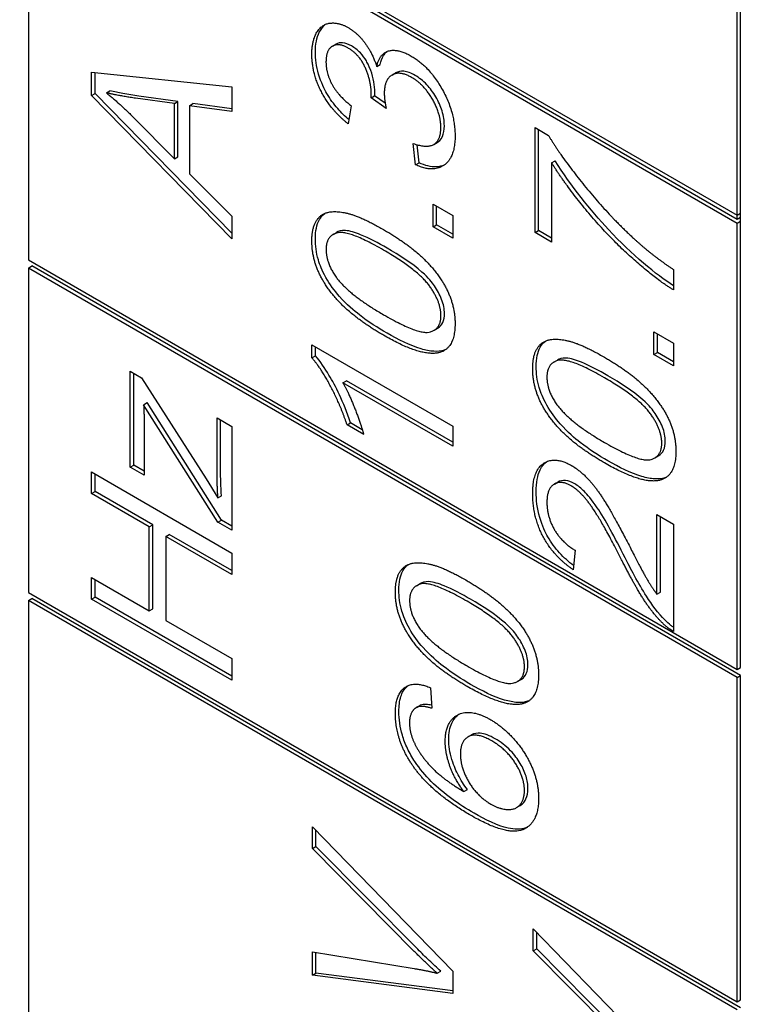
# Model space of a CAD drawing. Units: millimetres. Extents: x 466 to 6270, y 58 to 8172.
# Drawn here: x 2147 to 2151, y 6856 to 6863 of the extents above; entities that cross this region are included whole.
import ezdxf

# ---------------------------------------------------------------- set-up
doc = ezdxf.new("R2010")
doc.units = ezdxf.units.MM
doc.header["$LTSCALE"] = 30
doc.layers.add('Visible Edges(Hillmar_metric)', color=7, linetype='Continuous', lineweight=25)

msp = doc.modelspace()

# ---------------------------------------------------------------- linework, layer by layer
at = {"layer": 'Visible Edges(Hillmar_metric)'}
for p, q in [((2151.4123, 6861.3733), (2151.4123, 6864.7669)), ((2151.3902, 6861.3606), (2151.3902, 6864.7541)), ((2146.9266, 6863.9376), (2151.3902, 6861.3606)), ((2146.9266, 6863.8866), (2146.9266, 6861.0799)), ((2151.3902, 6861.3095), (2146.9266, 6863.8866)), ((2151.3902, 6861.335), (2146.9708, 6863.8866)), ((2148.8417, 6862.4254), (2148.8638, 6862.4382)), ((2149.1202, 6862.2976), (2149.1423, 6862.3104)), ((2147.3243, 6862.1154), (2147.3243, 6862.2617)), ((2147.3243, 6862.2617), (2148.2082, 6862.1683)), ((2147.3464, 6862.1282), (2147.3464, 6862.2594)), ((2149.217, 6862.2434), (2149.2391, 6862.2562)), ((2148.2082, 6862.1683), (2148.2082, 6862.0143)), ((2147.3243, 6862.1154), (2147.3464, 6862.1282)), ((2148.2082, 6861.2131), (2147.3243, 6862.1154)), ((2148.2082, 6861.2484), (2147.3464, 6862.1282)), ((2147.4173, 6862.1318), (2147.4394, 6862.1445)), ((2147.8458, 6862.0633), (2147.6006, 6862.0976)), ((2147.8679, 6862.0761), (2147.6227, 6862.1103)), ((2149.0852, 6862.1008), (2149.1073, 6862.1135)), ((2149.1802, 6862.0327), (2149.0852, 6862.1008)), ((2149.1741, 6862.0657), (2149.1073, 6862.1135)), ((2147.8458, 6862.0633), (2147.8679, 6862.0761)), ((2147.8458, 6861.7164), (2147.8458, 6862.0633)), ((2147.8679, 6861.7291), (2147.8679, 6862.0761)), ((2147.9408, 6862.0505), (2147.9629, 6862.0632)), ((2148.2082, 6862.0143), (2147.9408, 6862.0505)), ((2147.9408, 6862.0505), (2147.9408, 6861.6226)), ((2148.2082, 6862.0301), (2147.9629, 6862.0632)), ((2148.9605, 6862.0498), (2148.941, 6861.9359)), ((2147.5864, 6861.9789), (2147.8458, 6861.7164)), ((2150.1177, 6861.2518), (2150.1177, 6861.9123)), ((2150.1177, 6861.9123), (2150.2019, 6861.8636)), ((2150.1398, 6861.2646), (2150.1398, 6861.8995)), ((2149.3648, 6861.6788), (2149.3506, 6861.8122)), ((2149.3869, 6861.6915), (2149.3749, 6861.8047)), ((2149.4793, 6861.8061), (2149.5014, 6861.8188)), ((2147.8458, 6861.7164), (2147.8679, 6861.7291)), ((2149.3648, 6861.6788), (2149.3869, 6861.6915)), ((2150.2222, 6861.6909), (2150.2443, 6861.7037)), ((2150.2222, 6861.6909), (2150.2222, 6861.1915)), ((2147.9408, 6861.6226), (2148.2082, 6861.3562)), ((2149.4759, 6861.4302), (2149.5992, 6861.359)), ((2149.4759, 6861.2879), (2149.4759, 6861.4302)), ((2149.498, 6861.3006), (2149.498, 6861.4175)), ((2148.2082, 6861.3562), (2148.2082, 6861.2131)), ((2149.5992, 6861.359), (2149.5992, 6861.2167)), ((2151.3902, 6861.3606), (2151.4123, 6861.3733)), ((2151.3902, 6861.335), (2151.3902, 6861.3606)), ((2151.4123, 6861.3223), (2151.4123, 6861.3733)), ((2149.4759, 6861.2879), (2149.498, 6861.3006)), ((2149.5992, 6861.2422), (2149.498, 6861.3006)), ((2151.4123, 6861.3478), (2151.3902, 6861.335)), ((2151.4123, 6861.3223), (2151.3902, 6861.3095)), ((2151.3902, 6858.5028), (2151.3902, 6861.3095)), ((2151.4123, 6858.5156), (2151.4123, 6861.3223)), ((2148.8456, 6861.2395), (2148.8677, 6861.2523)), ((2149.5992, 6861.2167), (2149.4759, 6861.2879)), ((2150.1177, 6861.2518), (2150.1398, 6861.2646)), ((2150.2222, 6861.1915), (2150.1177, 6861.2518)), ((2150.2222, 6861.217), (2150.1398, 6861.2646)), ((2146.9266, 6861.0799), (2151.3902, 6858.5028)), ((2146.9266, 6861.0289), (2146.9487, 6861.0416)), ((2151.3902, 6858.4518), (2146.9266, 6861.0289)), ((2146.9266, 6861.0289), (2146.9266, 6858.9876)), ((2151.4123, 6858.4645), (2146.9487, 6861.0416)), ((2150.9902, 6861.0196), (2150.9902, 6860.8905)), ((2149.4813, 6860.6369), (2149.5033, 6860.6497)), ((2150.8669, 6860.4848), (2150.8669, 6860.6271)), ((2150.8669, 6860.6271), (2150.9902, 6860.556)), ((2150.889, 6860.4975), (2150.889, 6860.6144)), ((2150.9902, 6860.556), (2150.9902, 6860.4136)), ((2148.7119, 6860.4641), (2148.7119, 6860.545)), ((2148.7119, 6860.545), (2149.5992, 6860.0327)), ((2148.734, 6860.4768), (2148.734, 6860.5322)), ((2150.8669, 6860.4848), (2150.889, 6860.4975)), ((2150.9902, 6860.4391), (2150.889, 6860.4975)), ((2148.7119, 6860.4641), (2148.734, 6860.4768)), ((2150.2365, 6860.4365), (2150.2586, 6860.4492)), ((2150.9902, 6860.4136), (2150.8669, 6860.4848)), ((2147.5675, 6860.3796), (2147.6396, 6860.338)), ((2147.5675, 6859.776), (2147.5675, 6860.3796)), ((2147.5896, 6859.7887), (2147.5896, 6860.3669)), ((2147.6396, 6860.338), (2148.0459, 6859.7028)), ((2148.908, 6860.3065), (2148.9301, 6860.3193)), ((2149.5992, 6859.9075), (2148.908, 6860.3065)), ((2149.5992, 6859.933), (2148.9301, 6860.3193)), ((2147.6524, 6860.1688), (2147.6745, 6860.1816)), ((2148.1421, 6859.4418), (2147.6745, 6860.1816)), ((2148.12, 6859.429), (2147.6524, 6860.1688)), ((2148.1146, 6859.7448), (2148.1146, 6860.0863)), ((2148.1146, 6860.0863), (2148.2082, 6860.0323)), ((2148.1367, 6859.7576), (2148.1367, 6860.0736)), ((2148.9336, 6860.0413), (2148.9557, 6860.054)), ((2149.0298, 6860.0112), (2148.9557, 6860.054)), ((2147.6558, 6860.0253), (2147.6558, 6859.725)), ((2148.2082, 6860.0323), (2148.2082, 6859.3781)), ((2149.0387, 6859.9806), (2148.9336, 6860.0413)), ((2149.5992, 6860.0327), (2149.5992, 6859.9075)), ((2150.8722, 6859.8338), (2150.8943, 6859.8466)), ((2147.3243, 6859.6099), (2147.3243, 6859.7452)), ((2147.3243, 6859.7452), (2148.2082, 6859.2349)), ((2147.5675, 6859.776), (2147.5896, 6859.7887)), ((2147.6558, 6859.725), (2147.5675, 6859.776)), ((2147.6558, 6859.7505), (2147.5896, 6859.7887)), ((2147.3464, 6859.6226), (2147.3464, 6859.7325)), ((2148.0459, 6859.7028), (2148.12, 6859.583)), ((2150.2393, 6859.669), (2150.2614, 6859.6818)), ((2147.3243, 6859.6099), (2147.3464, 6859.6226)), ((2147.7096, 6859.413), (2147.3464, 6859.6226)), ((2147.6875, 6859.4002), (2147.3243, 6859.6099)), ((2148.12, 6859.583), (2148.1421, 6859.5958)), ((2148.12, 6859.429), (2148.1421, 6859.4418)), ((2148.2082, 6859.4036), (2148.1421, 6859.4418)), ((2150.8857, 6858.9764), (2150.8857, 6859.4766)), ((2150.8857, 6859.4766), (2150.9902, 6859.4163)), ((2150.9078, 6858.9892), (2150.9078, 6859.4639)), ((2147.6875, 6859.4002), (2147.7096, 6859.413)), ((2147.6875, 6858.8712), (2147.6875, 6859.4002)), ((2147.7096, 6858.884), (2147.7096, 6859.413)), ((2148.2082, 6859.3781), (2148.12, 6859.429)), ((2150.9902, 6859.4163), (2150.9902, 6858.7419)), ((2147.7919, 6859.3399), (2147.814, 6859.3527)), ((2148.2082, 6859.0996), (2147.7919, 6859.3399)), ((2147.7919, 6859.3399), (2147.7919, 6858.811)), ((2148.2082, 6859.1251), (2147.814, 6859.3527)), ((2150.3697, 6859.2526), (2150.3582, 6859.1301)), ((2148.2082, 6859.2349), (2148.2082, 6859.0996)), ((2147.3243, 6858.9455), (2147.3243, 6859.0809)), ((2147.3243, 6859.0809), (2147.6875, 6858.8712)), ((2147.3464, 6858.9583), (2147.3464, 6859.0681)), ((2149.3716, 6859.0296), (2149.3937, 6859.0424)), ((2146.9266, 6858.9876), (2151.3902, 6856.4105)), ((2146.9266, 6858.9366), (2146.9487, 6858.9493)), ((2151.4123, 6856.3723), (2146.9487, 6858.9493)), ((2147.3243, 6858.9455), (2147.3464, 6858.9583)), ((2148.2082, 6858.4352), (2147.3243, 6858.9455)), ((2148.2082, 6858.4607), (2147.3464, 6858.9583)), ((2150.8857, 6858.9764), (2150.9078, 6858.9892)), ((2151.3902, 6856.3595), (2146.9266, 6858.9366)), ((2146.9266, 6858.9366), (2146.9266, 6849.751)), ((2147.6875, 6858.8712), (2147.7096, 6858.884)), ((2147.7919, 6858.811), (2148.2082, 6858.5706)), ((2148.2082, 6858.5706), (2148.2082, 6858.4352)), ((2151.3902, 6858.5028), (2151.4123, 6858.5156)), ((2151.3902, 6858.4518), (2151.4123, 6858.4645)), ((2151.3902, 6856.4105), (2151.3902, 6858.4518)), ((2151.4123, 6856.4233), (2151.4123, 6858.4645)), ((2149.4583, 6858.3876), (2149.467, 6858.258)), ((2150.0073, 6858.427), (2150.0294, 6858.4398)), ((2149.3706, 6858.2631), (2149.3927, 6858.2759)), ((2149.3734, 6858.2646), (2149.3955, 6858.2774)), ((2149.6948, 6858.0775), (2149.7169, 6858.0902)), ((2149.6698, 6857.7333), (2149.6919, 6857.7461)), ((2150.0015, 6857.6328), (2150.0236, 6857.6456)), ((2148.7153, 6857.375), (2148.7153, 6857.5127)), ((2148.7153, 6857.5127), (2149.5992, 6856.6026)), ((2148.7374, 6857.3878), (2148.7374, 6857.49)), ((2148.7153, 6857.375), (2148.7374, 6857.3878)), ((2149.3794, 6856.741), (2148.7374, 6857.3878)), ((2149.3573, 6856.7282), (2148.7153, 6857.375)), ((2150.1063, 6856.7314), (2150.1063, 6856.8691)), ((2150.1063, 6856.8691), (2150.9902, 6855.959)), ((2150.1284, 6856.7442), (2150.1284, 6856.8464)), ((2148.7153, 6856.5792), (2148.7153, 6856.7255)), ((2148.7153, 6856.7255), (2149.3573, 6856.6201)), ((2148.7374, 6856.592), (2148.7374, 6856.7219)), ((2150.1063, 6856.7314), (2150.1284, 6856.7442)), ((2150.7483, 6856.0846), (2150.1063, 6856.7314)), ((2150.7704, 6856.0974), (2150.1284, 6856.7442)), ((2148.7153, 6856.5792), (2148.7374, 6856.592)), ((2149.5992, 6856.479), (2148.7374, 6856.592)), ((2149.5015, 6856.5905), (2149.5236, 6856.6033)), ((2149.5992, 6856.6026), (2149.5992, 6856.4633)), ((2149.5992, 6856.4633), (2148.7153, 6856.5792)), ((2151.3902, 6856.4105), (2151.4123, 6856.4233))]:
    msp.add_line(p, q, dxfattribs=at)
for points, knots in [([(2403.6756, 7191.4674), (2362.0085, 7215.5239), (2313.6773, 7227.9941), (2208.4667, 7228.5849), (2151.5619, 7216.604), (2034.8866, 7169.3457), (1975.1211, 7133.9946), (1858.8909, 7043.5247), (1802.447, 6988.4165), (1698.5929, 6864.0438), (1651.1983, 6794.805), (1570.2326, 6649.189), (1536.6742, 6572.838), (1486.784, 6420.7161), (1470.4631, 6344.9718), (1461.1072, 6247.3072), (1459.8546, 6221.8023), (1459.8546, 6197.0127)], [3.926991, 3.926991, 3.926991, 3.926991, 4.244858, 4.244858, 4.564258, 4.564258, 4.884749, 4.884749, 5.205295, 5.205295, 5.525745, 5.525745, 5.84616, 5.84616, 6.166623, 6.166623, 6.283185, 6.283185, 6.283185, 6.283185]), ([(2292.3959, 7204.7379), (2284.9409, 7205.2577), (2277.3844, 7205.5153), (2218.2065, 7205.4758), (2162.4212, 7193.4167), (2048.2176, 7146.4156), (1989.8349, 7111.5621), (1876.2676, 7022.5534), (1821.1023, 6968.418), (1719.5749, 6846.3139), (1673.2327, 6778.3625), (1594.0864, 6635.5301), (1561.2974, 6560.6732), (1512.6007, 6411.6614), (1496.6994, 6337.5321), (1487.6177, 6242.1499), (1486.4062, 6217.3142), (1486.4062, 6193.1854)], [4.201613, 4.201613, 4.201613, 4.201613, 4.249204, 4.249204, 4.569781, 4.569781, 4.88927, 4.88927, 5.208716, 5.208716, 5.52826, 5.52826, 5.847839, 5.847839, 6.167367, 6.167367, 6.283185, 6.283185, 6.283185, 6.283185]), ([(2444.3343, 7167.9931), (2402.6671, 7192.0496), (2354.336, 7204.5198), (2249.1254, 7205.1106), (2192.2205, 7193.1297), (2075.5453, 7145.8714), (2015.7797, 7110.5204), (1899.5496, 7020.0504), (1843.1057, 6964.9422), (1739.2515, 6840.5695), (1691.857, 6771.3307), (1610.8913, 6625.7147), (1577.3328, 6549.3637), (1527.4427, 6397.2418), (1511.1218, 6321.4976), (1501.7658, 6223.8329), (1500.5132, 6198.328), (1500.5132, 6173.5384)], [3.926991, 3.926991, 3.926991, 3.926991, 4.244858, 4.244858, 4.564258, 4.564258, 4.884749, 4.884749, 5.205295, 5.205295, 5.525745, 5.525745, 5.84616, 5.84616, 6.166623, 6.166623, 6.283185, 6.283185, 6.283185, 6.283185]), ([(2148.734, 6862.3881), (2148.734, 6862.4123), (2148.736, 6862.4352), (2148.7444, 6862.4771), (2148.7506, 6862.4958), (2148.7661, 6862.527), (2148.7782, 6862.5473), (2148.7984, 6862.5625)], [-0.08316072, -0.08316072, -0.08316072, -0.08316072, -0.06671944, -0.06671944, -0.05073802, -0.05073802, -0.03690228, -0.03690228, -0.03690228, -0.03690228]), ([(2148.9611, 6862.4267), (2148.9419, 6862.4377), (2148.9232, 6862.445), (2148.8897, 6862.4482), (2148.8759, 6862.4452), (2148.8638, 6862.4382)], [-0.07133891, -0.07133891, -0.07133891, -0.07133891, -0.04937699, -0.04937699, -0.029755, -0.029755, -0.029755, -0.029755]), ([(2149.1086, 6862.133), (2149.1086, 6862.1549), (2149.1066, 6862.1777), (2149.0978, 6862.2247), (2149.0913, 6862.2482), (2149.0703, 6862.306), (2149.0586, 6862.3266), (2149.0443, 6862.351), (2149.0318, 6862.3677), (2148.9997, 6862.4012), (2148.9804, 6862.4155), (2148.9611, 6862.4267)], [-0.03115707, -0.03115707, -0.03115707, -0.03115707, -0.02887547, -0.02887547, -0.02665908, -0.02665908, -0.02348276, -0.02348276, -0.01309741, -0.01309741, 0, 0, 0, 0]), ([(2148.9456, 6861.9629), (2148.9212, 6861.9835), (2148.8974, 6862.0065), (2148.8495, 6862.0613), (2148.8266, 6862.093), (2148.7921, 6862.153), (2148.7702, 6862.195), (2148.7399, 6862.2979), (2148.734, 6862.3444), (2148.734, 6862.3881)], [-0.1279476, -0.1279476, -0.1279476, -0.1279476, -0.0933505, -0.0933505, -0.0542374, -0.0542374, -0.0257038, -0.0257038, 0, 0, 0, 0]), ([(2149.1423, 6862.3104), (2149.147, 6862.3312), (2149.1539, 6862.3501), (2149.1704, 6862.3763), (2149.1781, 6862.3851), (2149.1871, 6862.3922)], [-0.10257003, -0.10257003, -0.10257003, -0.10257003, -0.07330997, -0.07330997, -0.05374413, -0.05374413, -0.05374413, -0.05374413]), ([(2149.3619, 6862.2411), (2149.3374, 6862.2553), (2149.3132, 6862.2647), (2149.2726, 6862.2684), (2149.2553, 6862.2655), (2149.2391, 6862.2562)], [-0.06680974, -0.06680974, -0.06680974, -0.06680974, -0.04710062, -0.04710062, -0.03146127, -0.03146127, -0.03146127, -0.03146127]), ([(2149.5465, 6861.9245), (2149.5465, 6861.9393), (2149.5454, 6861.9547), (2149.5406, 6861.9858), (2149.5371, 6862.0013), (2149.5233, 6862.0465), (2149.5101, 6862.0761), (2149.4756, 6862.1346), (2149.4569, 6862.1601), (2149.4122, 6862.2072), (2149.3874, 6862.2264), (2149.3619, 6862.2411)], [-0.06863169, -0.06863169, -0.06863169, -0.06863169, -0.05904677, -0.05904677, -0.04989614, -0.04989614, -0.03284276, -0.03284276, -0.01727824, -0.01727824, 0, 0, 0, 0]), ([(2147.6227, 6862.1103), (2147.5894, 6862.1152), (2147.5546, 6862.1207), (2147.4946, 6862.132), (2147.4662, 6862.1378), (2147.4394, 6862.1445)], [-0.04308744, -0.04308744, -0.04308744, -0.04308744, -0.01892911, -0.01892911, 0, 0, 0, 0]), ([(2149.1073, 6862.1135), (2149.1077, 6862.1171), (2149.108, 6862.121), (2149.1085, 6862.1272), (2149.1086, 6862.1302), (2149.1086, 6862.133)], [-0.003868668, -0.003868668, -0.003868668, -0.003868668, -0.001611257, -0.001611257, 0, 0, 0, 0]), ([(2149.5014, 6861.8188), (2149.5015, 6861.8189), (2149.5017, 6861.819), (2149.5108, 6861.8244), (2149.5245, 6861.835), (2149.5429, 6861.8757), (2149.5465, 6861.8988), (2149.5465, 6861.9245)], [-0.03291563, -0.03291563, -0.03291563, -0.03291563, -0.03263691, -0.03263691, -0.01513541, -0.01513541, 0, 0, 0, 0]), ([(2149.5456, 6861.6768), (2149.5318, 6861.6705), (2149.5151, 6861.666), (2149.4616, 6861.664), (2149.4249, 6861.6738), (2149.3869, 6861.6915)], [-0.04119785, -0.04119785, -0.04119785, -0.04119785, -0.02596193, -0.02596193, 0, 0, 0, 0]), ([(2150.9902, 6860.9169), (2150.8825, 6860.9857), (2150.73, 6861.1112), (2150.4693, 6861.3906), (2150.3433, 6861.5461), (2150.2443, 6861.7037)], [-0.2111939, -0.2111939, -0.2111939, -0.2111939, -0.0894731, -0.0894731, 0, 0, 0, 0]), ([(2148.734, 6861.2119), (2148.734, 6861.2362), (2148.7359, 6861.2593), (2148.7444, 6861.3003), (2148.7506, 6861.318), (2148.7667, 6861.347), (2148.7774, 6861.361), (2148.7927, 6861.3724)], [-0.19854439, -0.19854439, -0.19854439, -0.19854439, -0.17292084, -0.17292084, -0.14906625, -0.14906625, -0.12794123, -0.12794123, -0.12794123, -0.12794123]), ([(2149.1854, 6861.1544), (2149.1319, 6861.1853), (2149.072, 6861.2172), (2148.9848, 6861.2524), (2148.9508, 6861.2631), (2148.8963, 6861.2667), (2148.8803, 6861.26), (2148.8676, 6861.2523)], [-0.07011266, -0.07011266, -0.07011266, -0.07011266, -0.05067814, -0.05067814, -0.03824876, -0.03824876, -0.02631541, -0.02631541, -0.02631541, -0.02631541]), ([(2149.1854, 6860.6184), (2149.1286, 6860.6512), (2149.0681, 6860.6898), (2148.9779, 6860.7598), (2148.9318, 6860.7987), (2148.8543, 6860.8864), (2148.825, 6860.9259), (2148.7761, 6861.0121), (2148.7619, 6861.049), (2148.7393, 6861.1263), (2148.734, 6861.1706), (2148.734, 6861.2119)], [-0.1206406, -0.1206406, -0.1206406, -0.1206406, -0.0812382, -0.0812382, -0.0573436, -0.0573436, -0.0407656, -0.0407656, -0.0243294, -0.0243294, 0, 0, 0, 0]), ([(2149.5472, 6860.7425), (2149.5472, 6860.7563), (2149.5458, 6860.7708), (2149.5397, 6860.8009), (2149.5353, 6860.816), (2149.518, 6860.8608), (2149.5019, 6860.8893), (2149.469, 6860.9377), (2149.448, 6860.9654), (2149.3431, 6861.058), (2149.2617, 6861.1104), (2149.1854, 6861.1544)], [-0.1755253, -0.1755253, -0.1755253, -0.1755253, -0.152852, -0.152852, -0.1304816, -0.1304816, -0.0870525, -0.0870525, -0.051762, -0.051762, 0, 0, 0, 0]), ([(2149.5034, 6860.6496), (2149.5046, 6860.6504), (2149.5058, 6860.6511), (2149.5194, 6860.6599), (2149.5297, 6860.6712), (2149.5439, 6860.7022), (2149.5472, 6860.721), (2149.5472, 6860.7425)], [-0.02611834, -0.02611834, -0.02611834, -0.02611834, -0.0249813, -0.0249813, -0.01260157, -0.01260157, 0, 0, 0, 0]), ([(2149.5452, 6860.5118), (2149.5255, 6860.5053), (2149.5038, 6860.5033), (2149.455, 6860.5061), (2149.4274, 6860.5118), (2149.3313, 6860.5403), (2149.2557, 6860.5778), (2149.1854, 6860.6184)], [-0.08391562, -0.08391562, -0.08391562, -0.08391562, -0.06700135, -0.06700135, -0.04767839, -0.04767839, 0, 0, 0, 0]), ([(2150.125, 6860.4089), (2150.125, 6860.4331), (2150.1269, 6860.4563), (2150.1354, 6860.4972), (2150.1415, 6860.5149), (2150.1577, 6860.5439), (2150.1684, 6860.558), (2150.1837, 6860.5693)], [-0.19854439, -0.19854439, -0.19854439, -0.19854439, -0.17292084, -0.17292084, -0.14906625, -0.14906625, -0.12794123, -0.12794123, -0.12794123, -0.12794123]), ([(2148.9557, 6860.054), (2148.9112, 6860.1898), (2148.86, 6860.2873), (2148.7945, 6860.3975), (2148.7655, 6860.4407), (2148.734, 6860.4768)], [-0.061621, -0.061621, -0.061621, -0.061621, -0.02381259, -0.02381259, 0, 0, 0, 0]), ([(2150.5764, 6860.3513), (2150.5228, 6860.3822), (2150.463, 6860.4141), (2150.3758, 6860.4494), (2150.3418, 6860.46), (2150.2873, 6860.4636), (2150.2713, 6860.4569), (2150.2586, 6860.4493)], [-0.07011266, -0.07011266, -0.07011266, -0.07011266, -0.05067814, -0.05067814, -0.03824876, -0.03824876, -0.02631541, -0.02631541, -0.02631541, -0.02631541]), ([(2150.5764, 6859.8153), (2150.5196, 6859.8481), (2150.459, 6859.8867), (2150.3689, 6859.9567), (2150.3227, 6859.9956), (2150.2452, 6860.0833), (2150.216, 6860.1228), (2150.1671, 6860.209), (2150.1528, 6860.2459), (2150.1303, 6860.3232), (2150.125, 6860.3675), (2150.125, 6860.4089)], [-0.1206406, -0.1206406, -0.1206406, -0.1206406, -0.0812382, -0.0812382, -0.0573436, -0.0573436, -0.0407656, -0.0407656, -0.0243294, -0.0243294, 0, 0, 0, 0]), ([(2150.9382, 6859.9394), (2150.9382, 6859.9532), (2150.9367, 6859.9677), (2150.9307, 6859.9978), (2150.9262, 6860.0129), (2150.9089, 6860.0577), (2150.8929, 6860.0862), (2150.86, 6860.1346), (2150.8389, 6860.1623), (2150.7341, 6860.2549), (2150.6526, 6860.3073), (2150.5764, 6860.3513)], [-0.1755253, -0.1755253, -0.1755253, -0.1755253, -0.152852, -0.152852, -0.1304816, -0.1304816, -0.0870525, -0.0870525, -0.051762, -0.051762, 0, 0, 0, 0]), ([(2150.8943, 6859.8465), (2150.8956, 6859.8473), (2150.8967, 6859.848), (2150.9104, 6859.8568), (2150.9207, 6859.8681), (2150.9348, 6859.8992), (2150.9382, 6859.918), (2150.9382, 6859.9394)], [-0.02611834, -0.02611834, -0.02611834, -0.02611834, -0.0249813, -0.0249813, -0.01260157, -0.01260157, 0, 0, 0, 0]), ([(2150.125, 6859.6216), (2150.125, 6859.6486), (2150.1268, 6859.6747), (2150.1349, 6859.7207), (2150.1407, 6859.7409), (2150.1603, 6859.7825), (2150.1745, 6859.7985), (2150.1896, 6859.8096)], [-0.08375688, -0.08375688, -0.08375688, -0.08375688, -0.07185886, -0.07185886, -0.06106106, -0.06106106, -0.0465015, -0.0465015, -0.0465015, -0.0465015]), ([(2150.9361, 6859.7087), (2150.9165, 6859.7022), (2150.8947, 6859.7003), (2150.846, 6859.703), (2150.8183, 6859.7087), (2150.7222, 6859.7372), (2150.6466, 6859.7748), (2150.5764, 6859.8153)], [-0.08391562, -0.08391562, -0.08391562, -0.08391562, -0.06700135, -0.06700135, -0.04767839, -0.04767839, 0, 0, 0, 0]), ([(2148.1421, 6859.5958), (2148.1403, 6859.6241), (2148.139, 6859.6523), (2148.1372, 6859.7062), (2148.1367, 6859.7321), (2148.1367, 6859.7576)], [-0.03108502, -0.03108502, -0.03108502, -0.03108502, -0.01499716, -0.01499716, 0, 0, 0, 0]), ([(2150.3675, 6859.6706), (2150.3475, 6859.6822), (2150.3279, 6859.6897), (2150.2912, 6859.6934), (2150.2753, 6859.6898), (2150.2614, 6859.6818)], [-0.07943601, -0.07943601, -0.07943601, -0.07943601, -0.05660033, -0.05660033, -0.03425058, -0.03425058, -0.03425058, -0.03425058]), ([(2150.3607, 6859.1567), (2150.3301, 6859.1793), (2150.2997, 6859.2057), (2150.2441, 6859.2667), (2150.2195, 6859.3001), (2150.1839, 6859.363), (2150.163, 6859.4043), (2150.131, 6859.5161), (2150.125, 6859.5709), (2150.125, 6859.6216)], [-0.143801, -0.143801, -0.143801, -0.143801, -0.1008368, -0.1008368, -0.0589879, -0.0589879, -0.0298326, -0.0298326, 0, 0, 0, 0]), ([(2150.6855, 6859.2047), (2150.6197, 6859.3347), (2150.5581, 6859.4476), (2150.4743, 6859.573), (2150.4468, 6859.6037), (2150.4087, 6859.6419), (2150.3884, 6859.6586), (2150.3675, 6859.6706)], [-0.04610983, -0.04610983, -0.04610983, -0.04610983, -0.0275228, -0.0275228, -0.0141559, -0.0141559, 0, 0, 0, 0]), ([(2150.9368, 6858.813), (2150.8935, 6858.8565), (2150.8543, 6858.9085), (2150.7683, 6859.043), (2150.7154, 6859.1453), (2150.6855, 6859.2047)], [-0.05401704, -0.05401704, -0.05401704, -0.05401704, -0.03199399, -0.03199399, 0, 0, 0, 0]), ([(2149.2601, 6859.002), (2149.2601, 6859.0263), (2149.262, 6859.0494), (2149.2704, 6859.0904), (2149.2766, 6859.1081), (2149.2928, 6859.137), (2149.3034, 6859.1511), (2149.3188, 6859.1625)], [-0.19854439, -0.19854439, -0.19854439, -0.19854439, -0.17292084, -0.17292084, -0.14906625, -0.14906625, -0.12794123, -0.12794123, -0.12794123, -0.12794123]), ([(2149.7115, 6858.4085), (2149.6546, 6858.4413), (2149.5941, 6858.4799), (2149.504, 6858.5499), (2149.4578, 6858.5888), (2149.3803, 6858.6764), (2149.3511, 6858.7159), (2149.3022, 6858.8022), (2149.2879, 6858.8391), (2149.2654, 6858.9164), (2149.2601, 6858.9606), (2149.2601, 6859.002)], [-0.1206406, -0.1206406, -0.1206406, -0.1206406, -0.0812382, -0.0812382, -0.0573436, -0.0573436, -0.0407656, -0.0407656, -0.0243294, -0.0243294, 0, 0, 0, 0]), ([(2149.7115, 6858.9445), (2149.6579, 6858.9754), (2149.5981, 6859.0073), (2149.5109, 6859.0425), (2149.4768, 6859.0532), (2149.4224, 6859.0567), (2149.4063, 6859.0501), (2149.3937, 6859.0424)], [-0.07011266, -0.07011266, -0.07011266, -0.07011266, -0.05067814, -0.05067814, -0.03824876, -0.03824876, -0.02631541, -0.02631541, -0.02631541, -0.02631541]), ([(2150.0732, 6858.5326), (2150.0732, 6858.5464), (2150.0718, 6858.5609), (2150.0658, 6858.5909), (2150.0613, 6858.606), (2150.044, 6858.6509), (2150.028, 6858.6794), (2149.9951, 6858.7278), (2149.974, 6858.7555), (2149.8691, 6858.8481), (2149.7877, 6858.9004), (2149.7115, 6858.9445)], [-0.1755253, -0.1755253, -0.1755253, -0.1755253, -0.152852, -0.152852, -0.1304816, -0.1304816, -0.0870525, -0.0870525, -0.051762, -0.051762, 0, 0, 0, 0]), ([(2150.9902, 6858.768), (2150.9847, 6858.7716), (2150.9793, 6858.7755), (2150.9612, 6858.7895), (2150.9488, 6858.8007), (2150.9368, 6858.813)], [-0.01247442, -0.01247442, -0.01247442, -0.01247442, -0.00874432, -0.00874432, 0, 0, 0, 0]), ([(2150.0294, 6858.4397), (2150.0306, 6858.4404), (2150.0318, 6858.4412), (2150.0455, 6858.45), (2150.0557, 6858.4613), (2150.0699, 6858.4923), (2150.0732, 6858.5111), (2150.0732, 6858.5326)], [-0.02611834, -0.02611834, -0.02611834, -0.02611834, -0.0249813, -0.0249813, -0.01260157, -0.01260157, 0, 0, 0, 0]), ([(2149.2601, 6858.2373), (2149.2601, 6858.2717), (2149.2637, 6858.3039), (2149.2805, 6858.3573), (2149.2927, 6858.378), (2149.3121, 6858.3959), (2149.3149, 6858.3983), (2149.318, 6858.4006)], [-0.10549618, -0.10549618, -0.10549618, -0.10549618, -0.07612203, -0.07612203, -0.0490526, -0.0490526, -0.04476633, -0.04476633, -0.04476633, -0.04476633]), ([(2150.0712, 6858.3019), (2150.0516, 6858.2954), (2150.0298, 6858.2934), (2149.981, 6858.2962), (2149.9534, 6858.3019), (2149.8573, 6858.3303), (2149.7817, 6858.3679), (2149.7115, 6858.4085)], [-0.08391562, -0.08391562, -0.08391562, -0.08391562, -0.06700135, -0.06700135, -0.04767839, -0.04767839, 0, 0, 0, 0]), ([(2149.4658, 6858.2772), (2149.4545, 6858.2798), (2149.4434, 6858.2817), (2149.4197, 6858.2833), (2149.4064, 6858.2823), (2149.3955, 6858.2774)], [-0.01764555, -0.01764555, -0.01764555, -0.01764555, -0.00988247, -0.00988247, 0, 0, 0, 0]), ([(2149.3611, 6857.9223), (2149.3436, 6857.9488), (2149.3279, 6857.9764), (2149.301, 6858.0328), (2149.2902, 6858.0608), (2149.2664, 6858.141), (2149.2601, 6858.1907), (2149.2601, 6858.2373)], [-0.05759458, -0.05759458, -0.05759458, -0.05759458, -0.04228735, -0.04228735, -0.02742867, -0.02742867, 0, 0, 0, 0]), ([(2149.574, 6858.0623), (2149.574, 6858.1016), (2149.5799, 6858.1363), (2149.6041, 6858.1888), (2149.6195, 6858.2069), (2149.6384, 6858.2203)], [-0.14366502, -0.14366502, -0.14366502, -0.14366502, -0.10149988, -0.10149988, -0.06631152, -0.06631152, -0.06631152, -0.06631152]), ([(2149.8671, 6858.0658), (2149.8499, 6858.0757), (2149.8326, 6858.0843), (2149.8004, 6858.0961), (2149.7855, 6858.0998), (2149.7552, 6858.1025), (2149.7357, 6858.1011), (2149.7169, 6858.0902)], [-0.08220626, -0.08220626, -0.08220626, -0.08220626, -0.06423594, -0.06423594, -0.04803292, -0.04803292, -0.02982079, -0.02982079, -0.02982079, -0.02982079]), ([(2149.6919, 6857.7461), (2149.6698, 6857.7756), (2149.6496, 6857.8069), (2149.6227, 6857.8592), (2149.6073, 6857.8917), (2149.5808, 6857.9801), (2149.574, 6858.0224), (2149.574, 6858.0623)], [-0.08673522, -0.08673522, -0.08673522, -0.08673522, -0.04659385, -0.04659385, -0.02348745, -0.02348745, 0, 0, 0, 0]), ([(2150.0732, 6857.7531), (2150.0732, 6857.7652), (2150.0723, 6857.7779), (2150.0682, 6857.8037), (2150.0652, 6857.8166), (2150.0527, 6857.8573), (2150.0401, 6857.8843), (2150.0087, 6857.9378), (2149.9891, 6857.9649), (2149.9332, 6858.0226), (2149.8999, 6858.0469), (2149.8671, 6858.0658)], [-0.07518889, -0.07518889, -0.07518889, -0.07518889, -0.066581, -0.066581, -0.05822501, -0.05822501, -0.0407484, -0.0407484, -0.02228421, -0.02228421, 0, 0, 0, 0]), ([(2149.7337, 6857.5975), (2149.6385, 6857.6525), (2149.5434, 6857.7187), (2149.4269, 6857.8347), (2149.3916, 6857.8761), (2149.3611, 6857.9223)], [-0.08411495, -0.08411495, -0.08411495, -0.08411495, -0.02664185, -0.02664185, 0, 0, 0, 0]), ([(2150.0236, 6857.6456), (2150.043, 6857.6568), (2150.0542, 6857.6745), (2150.069, 6857.7068), (2150.0732, 6857.7282), (2150.0732, 6857.7531)], [-0.02601838, -0.02601838, -0.02601838, -0.02601838, -0.01461572, -0.01461572, 0, 0, 0, 0]), ([(2150.069, 6857.5093), (2150.0651, 6857.5075), (2150.0618, 6857.5062), (2150.0272, 6857.4932), (2149.9887, 6857.495), (2149.8815, 6857.5192), (2149.8042, 6857.5568), (2149.7337, 6857.5975)], [-0.07814951, -0.07814951, -0.07814951, -0.07814951, -0.07576301, -0.07576301, -0.04783467, -0.04783467, 0, 0, 0, 0]), ([(2149.5236, 6856.6033), (2149.4994, 6856.6251), (2149.4754, 6856.6474), (2149.4273, 6856.6933), (2149.4033, 6856.7169), (2149.3794, 6856.741)], [-0.03433605, -0.03433605, -0.03433605, -0.03433605, -0.01728628, -0.01728628, 0, 0, 0, 0])]:
    msp.add_open_spline(points, degree=3, knots=knots, dxfattribs=at)
for points, degree in [([(2148.7119, 6862.3754), (2148.7119, 6862.4586), (2148.7739, 6862.5636), (2148.881, 6862.5765), (2148.941, 6862.5419)], 2), ([(2148.941, 6862.5419), (2148.9983, 6862.5088), (2149.0926, 6862.3836), (2149.1202, 6862.2976)], 2), ([(2148.939, 6862.4139), (2148.879, 6862.4485), (2148.8009, 6862.4003), (2148.8009, 6862.3264)], 2), ([(2149.0865, 6862.1202), (2149.0865, 6862.2004), (2149.0138, 6862.3707), (2148.939, 6862.4139)], 2), ([(2148.941, 6861.9359), (2148.8319, 6862.0222), (2148.7119, 6862.254), (2148.7119, 6862.3754)], 2), ([(2149.1202, 6862.2976), (2149.1384, 6862.3781), (2149.2522, 6862.4119), (2149.3378, 6862.3626)], 2), ([(2149.3378, 6862.3626), (2149.453, 6862.296), (2149.614, 6862.0078), (2149.614, 6861.8592)], 2), ([(2148.8009, 6862.3264), (2148.8009, 6862.2533), (2148.8804, 6862.1101), (2148.9605, 6862.0498)], 2), ([(2149.3398, 6862.2284), (2149.265, 6862.2715), (2149.168, 6862.2147), (2149.168, 6862.1276)], 2), ([(2149.5244, 6861.9118), (2149.5244, 6862.0004), (2149.418, 6862.1832), (2149.3398, 6862.2284)], 2), ([(2147.4173, 6862.1318), (2147.5022, 6862.0625), (2147.5864, 6861.9789)], 2), ([(2147.6006, 6862.0976), (2147.4887, 6862.1139), (2147.4173, 6862.1318)], 2), ([(2149.0852, 6862.1008), (2149.0865, 6862.1132), (2149.0865, 6862.1202)], 2), ([(2149.168, 6862.1276), (2149.168, 6862.0926), (2149.1802, 6862.0327)], 2), ([(2149.3506, 6861.8122), (2149.4429, 6861.7807), (2149.5244, 6861.8371), (2149.5244, 6861.9118)], 2), ([(2149.614, 6861.8592), (2149.614, 6861.7247), (2149.4752, 6861.6274), (2149.3648, 6861.6788)], 2), ([(2150.2019, 6861.8636), (2150.2922, 6861.7143), (2150.59, 6861.351), (2150.747, 6861.2082)], 2), ([(2150.9902, 6860.8905), (2150.8857, 6860.9531), (2150.5907, 6861.2137), (2150.3165, 6861.5408), (2150.2222, 6861.6909)], 2), ([(2148.7119, 6861.1992), (2148.7119, 6861.2809), (2148.7692, 6861.3723), (2148.877, 6861.3902), (2149.0319, 6861.3466), (2149.1633, 6861.2708)], 2), ([(2149.1633, 6861.1416), (2148.945, 6861.2676), (2148.8015, 6861.233), (2148.8015, 6861.1459)], 2), ([(2149.1633, 6861.2708), (2149.3189, 6861.1809), (2149.5103, 6860.9965), (2149.614, 6860.7896), (2149.614, 6860.6784)], 2), ([(2149.1633, 6860.6056), (2149.0063, 6860.6963), (2148.815, 6860.8814), (2148.7119, 6861.0872), (2148.7119, 6861.1992)], 2), ([(2150.747, 6861.2082), (2150.8581, 6861.106), (2150.9902, 6861.0196)], 2), ([(2148.8015, 6861.1459), (2148.8015, 6861.0595), (2148.8649, 6860.9716)], 2), ([(2149.5251, 6860.7297), (2149.5251, 6860.8153), (2149.3809, 6861.016), (2149.1633, 6861.1416)], 2), ([(2148.8649, 6860.9716), (2148.9457, 6860.8604), (2149.1633, 6860.7348)], 2), ([(2149.1633, 6860.7348), (2149.3816, 6860.6087), (2149.5251, 6860.6434), (2149.5251, 6860.7297)], 2), ([(2149.614, 6860.6784), (2149.614, 6860.5306), (2149.5231, 6860.4991)], 2), ([(2149.5231, 6860.4991), (2149.4119, 6860.4621), (2149.1633, 6860.6056)], 2), ([(2150.1029, 6860.3961), (2150.1029, 6860.4778), (2150.1602, 6860.5692), (2150.268, 6860.5871), (2150.4229, 6860.5435), (2150.5543, 6860.4677)], 2), ([(2149.5549, 6860.5156), (2149.5517, 6860.5142), (2149.5485, 6860.513), (2149.5452, 6860.5118)], 3), ([(2148.9336, 6860.0413), (2148.8911, 6860.1708), (2148.7692, 6860.3983), (2148.7119, 6860.4641)], 2), ([(2150.5543, 6860.3385), (2150.336, 6860.4646), (2150.1925, 6860.4299), (2150.1925, 6860.3428)], 2), ([(2150.5543, 6860.4677), (2150.7099, 6860.3778), (2150.9012, 6860.1935), (2151.005, 6859.9865), (2151.005, 6859.8753)], 2), ([(2150.5543, 6859.8026), (2150.3973, 6859.8932), (2150.206, 6860.0783), (2150.1029, 6860.2841), (2150.1029, 6860.3961)], 2), ([(2148.908, 6860.3065), (2148.945, 6860.24), (2149.0198, 6860.0498), (2149.0387, 6859.9806)], 2), ([(2150.1925, 6860.3428), (2150.1925, 6860.2565), (2150.2558, 6860.1686)], 2), ([(2150.9161, 6859.9266), (2150.9161, 6860.0122), (2150.7719, 6860.2129), (2150.5543, 6860.3385)], 2), ([(2147.6524, 6860.1688), (2147.6558, 6860.0867), (2147.6558, 6860.0253)], 2), ([(2150.2558, 6860.1686), (2150.3367, 6860.0573), (2150.5543, 6859.9317)], 2), ([(2150.5543, 6859.9317), (2150.7726, 6859.8057), (2150.9161, 6859.8403), (2150.9161, 6859.9266)], 2), ([(2151.005, 6859.8753), (2151.005, 6859.7275), (2150.914, 6859.696)], 2), ([(2150.1029, 6859.6089), (2150.1029, 6859.7559), (2150.2437, 6859.8457), (2150.3481, 6859.7854)], 2), ([(2148.12, 6859.583), (2148.1146, 6859.6709), (2148.1146, 6859.7448)], 2), ([(2150.3481, 6859.7854), (2150.4014, 6859.7547), (2150.5038, 6859.6458), (2150.6169, 6859.4638), (2150.716, 6859.272)], 2), ([(2150.914, 6859.696), (2150.8029, 6859.659), (2150.5543, 6859.8026)], 2), ([(2150.9459, 6859.7126), (2150.9427, 6859.7112), (2150.9395, 6859.7099), (2150.9361, 6859.7087)], 3), ([(2150.3454, 6859.6579), (2150.2808, 6859.6952), (2150.1925, 6859.6396), (2150.1925, 6859.554)], 2), ([(2150.6634, 6859.1919), (2150.5449, 6859.426), (2150.4074, 6859.6221), (2150.3454, 6859.6579)], 2), ([(2150.3582, 6859.1301), (2150.2336, 6859.2152), (2150.1029, 6859.4634), (2150.1029, 6859.6089)], 2), ([(2150.1925, 6859.554), (2150.1925, 6859.4638), (2150.2868, 6859.3012), (2150.3697, 6859.2526)], 2), ([(2150.716, 6859.272), (2150.7975, 6859.1122), (2150.8561, 6859.0145), (2150.8857, 6858.9764)], 2), ([(2150.9147, 6858.8002), (2150.8548, 6858.8605), (2150.7396, 6859.0406), (2150.6634, 6859.1919)], 2), ([(2149.238, 6858.9893), (2149.238, 6859.071), (2149.2953, 6859.1624), (2149.403, 6859.1803), (2149.558, 6859.1367), (2149.6894, 6859.0608)], 2), ([(2149.6894, 6859.0608), (2149.845, 6858.971), (2150.0363, 6858.7866), (2150.1401, 6858.5797), (2150.1401, 6858.4685)], 2), ([(2149.6894, 6858.9317), (2149.4711, 6859.0577), (2149.3276, 6859.0231), (2149.3276, 6858.936)], 2), ([(2149.6894, 6858.3957), (2149.5324, 6858.4864), (2149.3411, 6858.6715), (2149.238, 6858.8773), (2149.238, 6858.9893)], 2), ([(2149.3276, 6858.936), (2149.3276, 6858.8496), (2149.3909, 6858.7617)], 2), ([(2150.0511, 6858.5198), (2150.0511, 6858.6054), (2149.907, 6858.8061), (2149.6894, 6858.9317)], 2), ([(2149.3909, 6858.7617), (2149.4718, 6858.6505), (2149.6894, 6858.5249)], 2), ([(2150.9902, 6858.7419), (2150.9511, 6858.7629), (2150.9147, 6858.8002)], 2), ([(2149.6894, 6858.5249), (2149.9076, 6858.3988), (2150.0511, 6858.4335), (2150.0511, 6858.5198)], 2), ([(2150.1401, 6858.4685), (2150.1401, 6858.3207), (2150.0491, 6858.2892)], 2), ([(2149.238, 6858.2246), (2149.238, 6858.3452), (2149.3552, 6858.4315), (2149.4583, 6858.3876)], 2), ([(2150.0491, 6858.2892), (2149.938, 6858.2522), (2149.6894, 6858.3957)], 2), ([(2149.3734, 6858.2646), (2149.3269, 6858.2401), (2149.3269, 6858.1655)], 2), ([(2149.467, 6858.258), (2149.403, 6858.2779), (2149.3734, 6858.2646)], 2), ([(2149.3955, 6858.2774), (2149.3946, 6858.2769), (2149.3936, 6858.2764), (2149.3927, 6858.2759)], 3), ([(2150.081, 6858.3057), (2150.0778, 6858.3043), (2150.0745, 6858.3031), (2150.0712, 6858.3019)], 3), ([(2149.339, 6857.9095), (2149.238, 6858.0628), (2149.238, 6858.2246)], 2), ([(2149.5519, 6858.0496), (2149.5519, 6858.1748), (2149.7116, 6858.2592), (2149.8383, 6858.1861)], 2), ([(2149.3269, 6858.1655), (2149.3269, 6858.1056), (2149.3559, 6858.0437)], 2), ([(2149.8383, 6858.1861), (2149.9211, 6858.1382), (2150.0639, 6857.9725), (2150.1401, 6857.7839), (2150.1401, 6857.6921)], 2), ([(2149.845, 6858.0531), (2149.7534, 6858.106), (2149.6476, 6858.055), (2149.6476, 6857.9687)], 2), ([(2149.3559, 6858.0437), (2149.3929, 6857.9632), (2149.5371, 6857.8115), (2149.6698, 6857.7333)], 2), ([(2149.6698, 6857.7333), (2149.6099, 6857.8131), (2149.5519, 6857.978), (2149.5519, 6858.0496)], 2), ([(2150.0511, 6857.7403), (2150.0511, 6857.8205), (2149.94, 6857.9982), (2149.845, 6858.0531)], 2), ([(2149.6476, 6857.9687), (2149.6476, 6857.8839), (2149.7534, 6857.7046), (2149.8389, 6857.6552)], 2), ([(2149.7116, 6857.5848), (2149.4556, 6857.7326), (2149.339, 6857.9095)], 2), ([(2149.8389, 6857.6552), (2149.8948, 6857.6229), (2149.9972, 6857.619), (2150.0511, 6857.6859), (2150.0511, 6857.7403)], 2), ([(2150.1401, 6857.6921), (2150.1401, 6857.535), (2149.9407, 6857.4525), (2149.7116, 6857.5848)], 2), ([(2149.5015, 6856.5905), (2149.4294, 6856.6555), (2149.3573, 6856.7282)], 2), ([(2149.3573, 6856.6201), (2149.4341, 6856.6076), (2149.5015, 6856.5905)], 2)]:
    msp.add_open_spline(points, degree=degree, dxfattribs=at)

doc.saveas('drawing.dxf')
